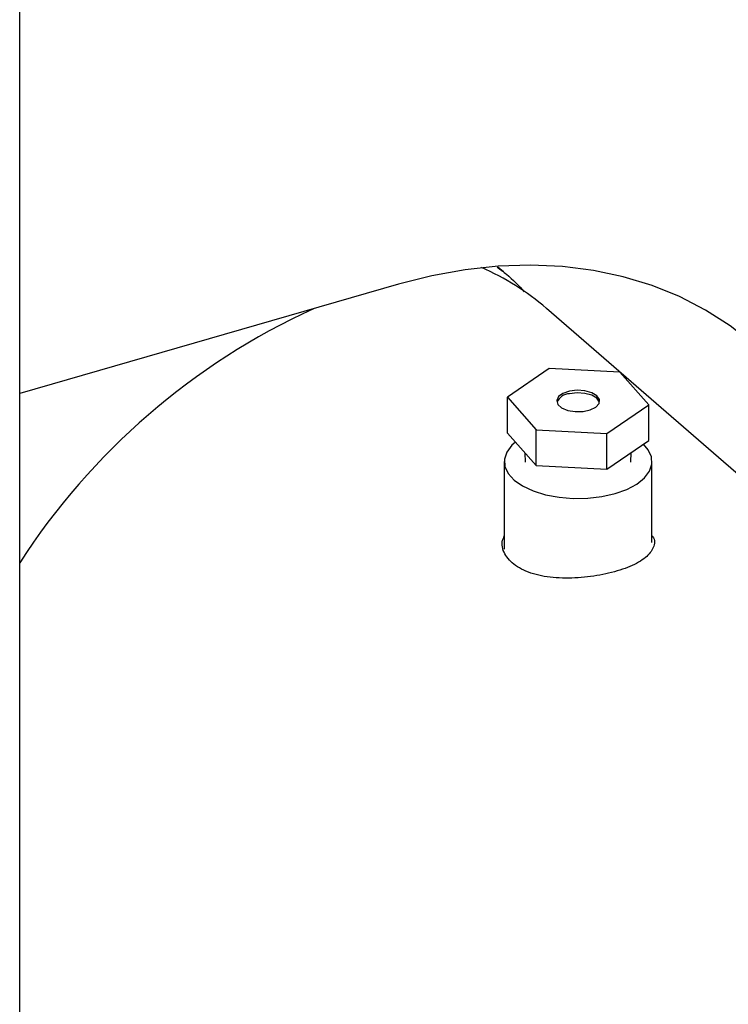
# Model space of a CAD drawing. Extents: x 19.1 to 29.8, y 0.6 to 8.7.
# Drawn here: x 22.7 to 22.8, y 4.8 to 4.9 of the extents above; entities that cross this region are included whole.
import ezdxf

# ---------------------------------------------------------------- set-up
doc = ezdxf.new("R2010")
doc.units = 0
doc.header["$MEASUREMENT"] = 0
doc.layers.get('0').update_dxf_attribs({"linetype": 'CONTINUOUS'})
doc.layers.add('D7', color=7, linetype='CONTINUOUS')

# ---------------------------------------------------------------- blocks, each defined once
blk = doc.blocks.new('A$C4E332C02')
for p, q in [((2.445016776425497, 1.784747087260795), (2.445016776425497, 2.264915150887655)), ((2.496193328884637, 2.060754059905097), (2.495601517703292, 2.061229049387419)), ((2.485092256189176, 2.059432585650228), (2.44501675782238, 2.047863785765237)), ((2.54662563779253, 2.017131996016192), (2.500736899681868, 2.056872808967636)), ((2.501042471646642, 2.05052314880475), (2.496618044134408, 2.047484308537431)), ((2.508518119258603, 2.050126734586453), (2.501042471646642, 2.05052314880475)), ((2.511569339358324, 2.046691480100834), (2.508518119258603, 2.050126734586453)), ((2.496618044134408, 2.047484308537431), (2.499669264234129, 2.044049054051813)), ((2.496618044134408, 2.043695441008007), (2.496618044134408, 2.047484308537431)), ((2.507144933015311, 2.043652645944543), (2.511569339358324, 2.046691480100834)), ((2.511569339358324, 2.042902612571409), (2.511569339358324, 2.046691480100834)), ((2.496618044134408, 2.043695441008007), (2.499669264234129, 2.040260186522388)), ((2.499669264234129, 2.044049054051813), (2.507144933015311, 2.043652645944543)), ((2.499669264234129, 2.040260186522388), (2.499669264234129, 2.044049054051813)), ((2.507144933015311, 2.039863778415119), (2.507144933015311, 2.043652645944543)), ((2.507144933015311, 2.039863778415119), (2.511569339358324, 2.042902612571409)), ((2.49846956935346, 2.041610930483676), (2.498500620421943, 2.040634424486764)), ((2.509686811901751, 2.040634418318405), (2.509718491967391, 2.041631404186879)), ((2.496281216937881, 2.040678858619891), (2.496281216937881, 2.031416730826762)), ((2.511906190998964, 2.032125816156193), (2.511906190998964, 2.040678859656298)), ((2.499669264234129, 2.040260186522388), (2.507144933015311, 2.039863778415119))]:
    blk.add_line(p, q)
at = {"flags": 128}
for points in [[(2.534587952937116, 2.027556868658872), (2.534581771524003, 2.027642640144866), (2.534203159970964, 2.031054886985433), (2.533574307033042, 2.034358907681468), (2.532698388093692, 2.037537836739912), (2.53157989102818, 2.040575526259023), (2.530224489188278, 2.043456424585324), (2.528639104909885, 2.046165933354247), (2.526831824836194, 2.048690298369135), (2.524811857579195, 2.051016512702288), (2.522589470212033, 2.053132721746341), (2.520176009438231, 2.05502822932529), (2.517583774576345, 2.056693376351433), (2.514825975221513, 2.058119697957095), (2.511916646568565, 2.059299814373626), (2.508870628242825, 2.060227763527934), (2.505703458453951, 2.060898885810459), (2.502431246980642, 2.061309702732108), (2.4990706751706, 2.061458086278036), (2.495638868925219, 2.061343306918376), (2.492153335191915, 2.060965930598255), (2.488631813779534, 2.060328029991271), (2.485092256189176, 2.059432585650228)], [(2.503172034205591, 2.048125576583921), (2.502484535979278, 2.047889036565167), (2.502014403782503, 2.047544282069442), (2.501825060396925, 2.047137903758678), (2.501942137384241, 2.046724776338141), (2.502349784294019, 2.046360670575234), (2.502992966662319, 2.046094787692937), (2.503784778311562, 2.045963035626562), (2.504618345381658, 2.045983195311759), (2.505381039905629, 2.046152560120964), (2.50596988552072, 2.046448233941412), (2.506305324483343, 2.046830315052378), (2.506342061450255, 2.047247171603098), (2.506075179612154, 2.047642513607013), (2.505540655397006, 2.047962964864683), (2.504810731621774, 2.048165223222567), (2.50398396231455, 2.048221993157472), (2.503172034205591, 2.048125576583921)], [(2.506348332654568, 2.046952584596458), (2.506342061450255, 2.046976544256488), (2.506075179612154, 2.047371886260403), (2.505540655397006, 2.047692337518074), (2.504810731621774, 2.047894595875958), (2.50398396231455, 2.047951365810862), (2.503172034205591, 2.047854949237312)], [(2.497462785923084, 2.042744421335522), (2.497086907244224, 2.0424065530327), (2.496547417297855, 2.041689887742042), (2.496297942836613, 2.040934358796704), (2.496348051794627, 2.040169006283485), (2.496695832760999, 2.039423254045333), (2.497327881065786, 2.038725748413848), (2.498219972105694, 2.038103310653923), (2.499337762388841, 2.037579840958929), (2.500638337348434, 2.037175466887023), (2.502071689098969, 2.036905728024868), (2.503582734767591, 2.036781001378859), (2.505113430846862, 2.036806039162224), (2.50660494754522, 2.036979919060801), (2.507999934364079, 2.037295964382418), (2.509244834328044, 2.037741988733147), (2.510291761495978, 2.038300894459333), (2.511100497417729, 2.03895119252374), (2.511639987364099, 2.039667857814397), (2.511889461825341, 2.040423386759736), (2.511839352867327, 2.041188739272956), (2.511491571900947, 2.041934491511107), (2.51099591848967, 2.042508791324328)]]:
    blk.add_lwpolyline(points, dxfattribs=at)
for centre, radius, start, end in [((2.483129553743083, 2.036467467424435), 0.0269517456670754, 49.20977212846749, 66.50341184548056), ((2.506505705746193, 1.990245898708862), 0.07320649581307635, 114.5540300525467, 147.1335784497755), ((2.503275974733704, 2.046265702905175), 0.001592641685249902, 93.74195233108445, 154.4510307504919)]:
    blk.add_arc(centre, radius, start, end)
for points, knots in [([(2.495519491347878, 2.061225354164726), (2.495862508187081, 2.060985268167544), (2.496925469783839, 2.060241274970248), (2.497799752335119, 2.059278394713578), (2.498391904621087, 2.058626235129395)], [0, 0, 0, 0, 0.3226991833455092, 1, 1, 1, 1]), ([(2.511906180849259, 2.032854344978766), (2.51192853987925, 2.032826611537699), (2.512269849147657, 2.032403262202607), (2.512120490763365, 2.031585213188851), (2.511355263810024, 2.030497723141626), (2.509674530319131, 2.02955658841632), (2.507394494555172, 2.028828409248097), (2.504757868740732, 2.028384900510112), (2.502049829837766, 2.028302398474713), (2.499555145945386, 2.028656575423343), (2.497550114183376, 2.029482841123286), (2.496342832380023, 2.030714715781484), (2.495908427043858, 2.031917285158844), (2.496197247022664, 2.032618379732682), (2.496281210301831, 2.03282219596336)], [0, 0, 0, 0, 0.006660285589652488, 0.1016688650064827, 0.1975557616483316, 0.294034228867027, 0.3895690233848602, 0.4841157457909629, 0.5791259174033686, 0.675348524636144, 0.7716745231875017, 0.8667865333831056, 0.9612733179594555, 1, 1, 1, 1])]:
    blk.add_open_spline(points, degree=3, knots=knots)

msp = doc.modelspace()

# ---------------------------------------------------------------- block references
at = {"layer": 'D7', "color": 7, "linetype": 'CONTINUOUS'}
msp.add_blockref('A$C4E332C02', (20.26678638286822, 2.806418385560153), dxfattribs=at)

doc.saveas('drawing.dxf')
